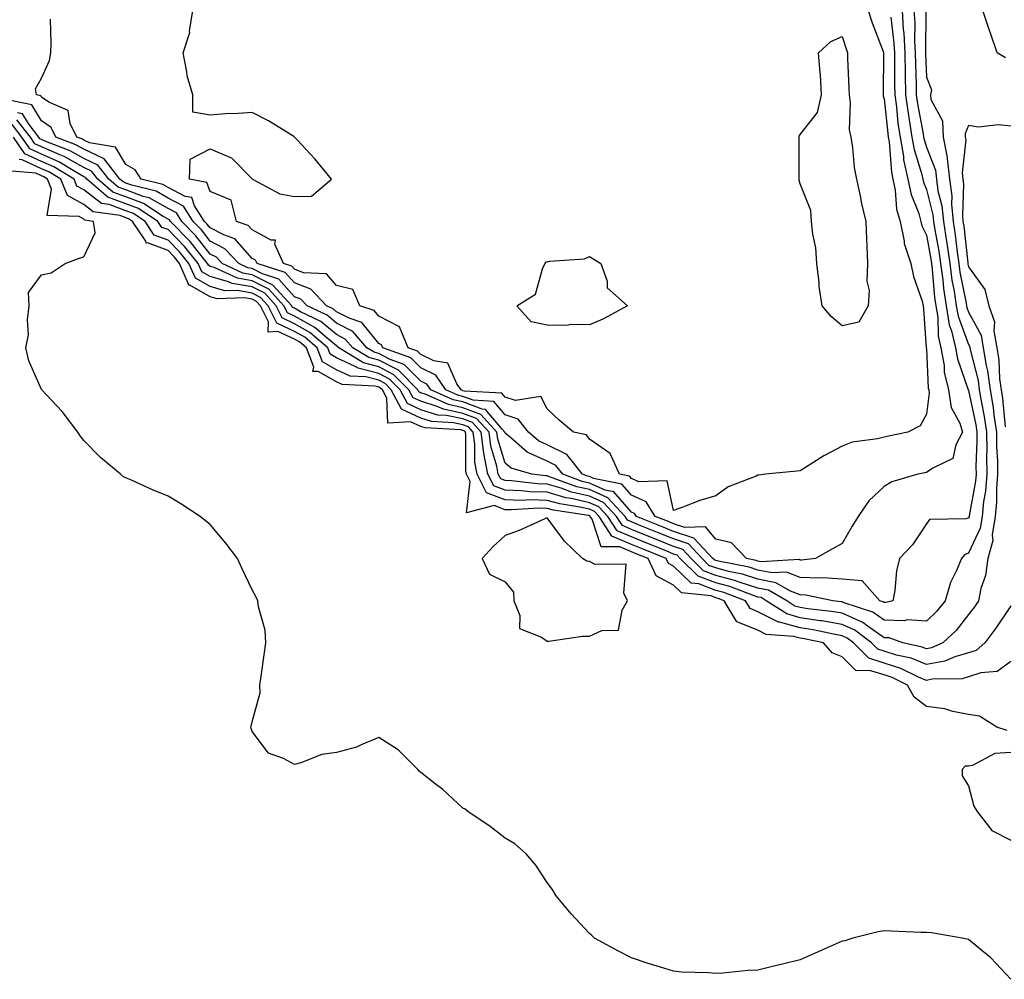
# Model space of a CAD drawing. Units: inches. Extents: x 1016003 to 1018643, y 7226618 to 7229258.
# Drawn here: x 1016443 to 1016677, y 7228882 to 7229110 of the extents above; entities that cross this region are included whole.
import ezdxf

# ---------------------------------------------------------------- set-up
doc = ezdxf.new("R2010")
doc.units = ezdxf.units.IN
doc.header["$MEASUREMENT"] = 0
doc.layers.add('Contour_10167226', color=7, linetype='Continuous', true_color=0x5245bc)

msp = doc.modelspace()

# ---------------------------------------------------------------- linework, layer by layer
at = {"layer": 'Contour_10167226'}
for points in [[(1016618.05, 7229001.7, 3064), (1016617.62, 7229001.49, 3064), (1016611.03, 7228998.94, 3064), (1016608.05, 7228996.81, 3064), (1016604.23, 7228995.74, 3064), (1016600.23, 7228994.1, 3064), (1016598.05, 7228993.35, 3064), (1016596.53, 7229000.4, 3064), (1016589.83, 7229000.14, 3064), (1016588.05, 7229000.91, 3064), (1016587.58, 7229001.45, 3064), (1016585.23, 7229001.92, 3064), (1016582.97, 7229006.84, 3064), (1016578.05, 7229010.22, 3064), (1016577.4, 7229011.27, 3064), (1016574.28, 7229011.92, 3064), (1016570.92, 7229014.79, 3064), (1016568.05, 7229017.47, 3064), (1016566.54, 7229020.41, 3064), (1016560.55, 7229019.42, 3064), (1016558.05, 7229020.23, 3064), (1016557.28, 7229021.15, 3064), (1016548.31, 7229021.66, 3064), (1016548.05, 7229021.75, 3064), (1016547.91, 7229021.78, 3064), (1016547.6, 7229021.92, 3064), (1016546.61, 7229023.36, 3064), (1016544.44, 7229028.31, 3064), (1016541.15, 7229028.82, 3064), (1016538.05, 7229030.33, 3064), (1016537.26, 7229031.13, 3064), (1016535.04, 7229031.92, 3064), (1016533.01, 7229036.88, 3064), (1016528.05, 7229039.43, 3064), (1016526.94, 7229040.81, 3064), (1016523.55, 7229041.92, 3064), (1016521.91, 7229045.78, 3064), (1016518.05, 7229046.71, 3064), (1016515.64, 7229049.51, 3064), (1016510.23, 7229049.74, 3064), (1016508.05, 7229050.55, 3064), (1016507.41, 7229051.28, 3064), (1016505.42, 7229051.92, 3064), (1016503.44, 7229056.53, 3064), (1016503.57, 7229057.44, 3064), (1016502.51, 7229057.46, 3064), (1016498.05, 7229059.9, 3064), (1016497.1, 7229060.97, 3064), (1016494.31, 7229061.92, 3064), (1016493.04, 7229066.91, 3064), (1016488.05, 7229068.99, 3064), (1016487.3, 7229071.17, 3064), (1016483.18, 7229071.92, 3064), (1016483.29, 7229076.68, 3064), (1016488.05, 7229079.12, 3064), (1016492.91, 7229077.06, 3064), (1016493.14, 7229077.01, 3064), (1016498.05, 7229071.98, 3064), (1016498.09, 7229071.96, 3064), (1016498.08, 7229071.92, 3064), (1016504.58, 7229068.45, 3064), (1016508.05, 7229067.79, 3064), (1016512.09, 7229067.88, 3064), (1016516.84, 7229071.92, 3064), (1016512.92, 7229076.79, 3064), (1016508.79, 7229081.18, 3064), (1016508.1, 7229081.92, 3064), (1016508.08, 7229081.95, 3064), (1016508.05, 7229081.98, 3064), (1016507.92, 7229082.05, 3064), (1016501.88, 7229085.75, 3064), (1016498.05, 7229087.74, 3064), (1016493.56, 7229087.43, 3064), (1016492.47, 7229087.5, 3064), (1016488.05, 7229087.1, 3064), (1016483.94, 7229087.81, 3064), (1016483.94, 7229091.92, 3064), (1016482.57, 7229096.44, 3064), (1016482.55, 7229097.42, 3064), (1016481.68, 7229101.92, 3064), (1016483.22, 7229106.75, 3064), (1016483.18, 7229107.05, 3064), (1016483.93, 7229111.92, 3064)], [(1016644.2, 7229111.92, 3064), (1016645.16, 7229109.03, 3064), (1016647.77, 7229102.2, 3064), (1016647.87, 7229101.92, 3064), (1016647.87, 7229101.74, 3064), (1016647.77, 7229092.2, 3064), (1016647.78, 7229091.92, 3064), (1016647.81, 7229091.68, 3064), (1016648.05, 7229091, 3064), (1016648.87, 7229082.74, 3064), (1016649, 7229081.92, 3064), (1016649.19, 7229080.78, 3064), (1016649.72, 7229073.59, 3064), (1016650.08, 7229071.92, 3064), (1016650.62, 7229069.35, 3064), (1016650.97, 7229064.84, 3064), (1016651.8, 7229061.92, 3064), (1016652.77, 7229057.2, 3064), (1016652.78, 7229056.65, 3064), (1016654.37, 7229051.92, 3064), (1016654.97, 7229048.84, 3064), (1016657.01, 7229042.96, 3064), (1016657.27, 7229041.92, 3064), (1016657.32, 7229041.19, 3064), (1016658.02, 7229031.95, 3064), (1016658.02, 7229031.89, 3064), (1016658.05, 7229031.68, 3064), (1016658.49, 7229022.36, 3064), (1016658.6, 7229021.92, 3064), (1016658.69, 7229021.28, 3064), (1016658.05, 7229016.2, 3064), (1016656.59, 7229013.38, 3064), (1016653.65, 7229011.92, 3064), (1016649.01, 7229010.96, 3064), (1016648.05, 7229010.76, 3064), (1016646.45, 7229010.32, 3064), (1016640.43, 7229009.54, 3064), (1016638.05, 7229008.57, 3064), (1016633.66, 7229006.31, 3064), (1016630.18, 7229004.05, 3064), (1016628.05, 7229002.73, 3064), (1016627.3, 7229002.67, 3064), (1016619.85, 7229001.92, 3064), (1016618.24, 7229001.73, 3064), (1016618.05, 7229001.7, 3064)], [(1016652.29, 7229111.92, 3066), (1016652.56, 7229107.41, 3066), (1016652.67, 7229106.54, 3066), (1016652.92, 7229101.92, 3066), (1016653, 7229096.97, 3066), (1016653, 7229096.87, 3066), (1016653.09, 7229091.92, 3066), (1016653.68, 7229087.55, 3066), (1016653.98, 7229085.99, 3066), (1016654.59, 7229081.92, 3066), (1016655.1, 7229078.97, 3066), (1016656.95, 7229073.02, 3066), (1016657.19, 7229071.92, 3066), (1016657.34, 7229071.21, 3066), (1016658.05, 7229069.44, 3066), (1016659.6, 7229063.47, 3066), (1016659.76, 7229061.92, 3066), (1016660.06, 7229059.91, 3066), (1016660.99, 7229054.86, 3066), (1016661.4, 7229051.92, 3066), (1016661.93, 7229048.04, 3066), (1016662.1, 7229045.97, 3066), (1016662.72, 7229041.92, 3066), (1016663.48, 7229037.35, 3066), (1016663.98, 7229035.99, 3066), (1016664.93, 7229031.92, 3066), (1016665.4, 7229029.27, 3066), (1016667.99, 7229021.98, 3066), (1016668.01, 7229021.92, 3066), (1016668.01, 7229021.88, 3066), (1016668.05, 7229021.81, 3066), (1016669.76, 7229013.63, 3066), (1016670.01, 7229011.92, 3066), (1016670.03, 7229009.94, 3066), (1016669.81, 7229003.68, 3066), (1016669.83, 7229001.92, 3066), (1016669.7, 7229000.27, 3066), (1016668.19, 7228992.06, 3066), (1016668.18, 7228991.92, 3066), (1016668.16, 7228991.81, 3066), (1016668.05, 7228991.58, 3066), (1016667.5, 7228991.37, 3066), (1016658.75, 7228991.22, 3066), (1016658.05, 7228990.19, 3066), (1016654.76, 7228985.21, 3066), (1016651.64, 7228981.92, 3066), (1016650.92, 7228979.05, 3066), (1016650.52, 7228974.39, 3066), (1016650.04, 7228971.92, 3066), (1016648.5, 7228971.47, 3066), (1016648.05, 7228971.49, 3066)], [(1016655.09, 7229111.92, 3067), (1016655.26, 7229109.13, 3067), (1016655.23, 7229104.74, 3067), (1016655.37, 7229101.92, 3067), (1016655.42, 7229099.29, 3067), (1016655.61, 7229094.36, 3067), (1016655.65, 7229091.92, 3067), (1016655.94, 7229089.81, 3067), (1016657.27, 7229082.7, 3067), (1016657.39, 7229081.92, 3067), (1016657.48, 7229081.35, 3067), (1016658.05, 7229079.55, 3067), (1016660.19, 7229074.06, 3067), (1016660.42, 7229071.92, 3067), (1016660.78, 7229069.19, 3067), (1016661.72, 7229065.59, 3067), (1016662.07, 7229061.92, 3067), (1016662.81, 7229057.16, 3067), (1016662.87, 7229056.74, 3067), (1016663.57, 7229051.92, 3067), (1016664.1, 7229047.97, 3067), (1016664.62, 7229045.35, 3067), (1016665.14, 7229041.92, 3067), (1016665.56, 7229039.43, 3067), (1016668.05, 7229032.67, 3067), (1016668.31, 7229032.18, 3067), (1016668.36, 7229031.92, 3067), (1016668.42, 7229031.55, 3067), (1016670.3, 7229024.17, 3067), (1016670.6, 7229021.92, 3067), (1016671.11, 7229018.86, 3067), (1016671.77, 7229015.64, 3067), (1016672.33, 7229011.92, 3067), (1016672.38, 7229007.59, 3067), (1016672.33, 7229006.2, 3067), (1016672.38, 7229001.92, 3067), (1016672.06, 7228997.91, 3067), (1016671.61, 7228995.48, 3067), (1016671.27, 7228991.92, 3067), (1016670.83, 7228989.14, 3067), (1016668.05, 7228983.2, 3067), (1016667.12, 7228982.85, 3067), (1016666.35, 7228981.92, 3067), (1016665.19, 7228979.06, 3067), (1016663.73, 7228976.24, 3067), (1016662.53, 7228971.92, 3067), (1016660.54, 7228969.43, 3067), (1016658.05, 7228967.11, 3067)], [(1016676.82, 7229100.69, 3068), (1016674.84, 7229101.92, 3068), (1016673.15, 7229106.82, 3068), (1016673.1, 7229106.97, 3068), (1016671.43, 7229111.92, 3068)], [(1016657.89, 7229111.76, 3068), (1016657.83, 7229102.14, 3068), (1016657.84, 7229101.92, 3068), (1016657.84, 7229101.71, 3068), (1016658.05, 7229096.15, 3068), (1016659.23, 7229093.1, 3068), (1016658.99, 7229091.92, 3068), (1016659.11, 7229090.86, 3068), (1016661.89, 7229085.76, 3068), (1016662.04, 7229081.92, 3068), (1016662.94, 7229077.03, 3068), (1016663, 7229076.87, 3068), (1016663.55, 7229071.92, 3068), (1016664.08, 7229067.95, 3068), (1016664.01, 7229065.96, 3068), (1016664.4, 7229061.92, 3068), (1016664.88, 7229058.75, 3068), (1016665.34, 7229054.63, 3068), (1016665.74, 7229051.92, 3068), (1016666.01, 7229049.88, 3068), (1016667.48, 7229042.49, 3068), (1016667.56, 7229041.92, 3068), (1016667.63, 7229041.5, 3068), (1016668.05, 7229040.38, 3068), (1016671.02, 7229034.89, 3068), (1016671.55, 7229031.92, 3068), (1016672.24, 7229027.73, 3068), (1016672.57, 7229026.44, 3068), (1016673.17, 7229021.92, 3068), (1016673.86, 7229017.73, 3068), (1016674.06, 7229015.91, 3068), (1016674.64, 7229011.92, 3068), (1016674.68, 7229008.55, 3068), (1016674.9, 7229005.07, 3068), (1016674.93, 7229001.92, 3068), (1016674.66, 7228998.53, 3068), (1016674.7, 7228995.27, 3068), (1016674.38, 7228991.92, 3068), (1016673.68, 7228987.55, 3068), (1016673.77, 7228986.2, 3068), (1016672.59, 7228981.92, 3068), (1016672.09, 7228977.88, 3068), (1016670.97, 7228974.84, 3068), (1016670.4, 7228971.92, 3068), (1016669.46, 7228970.51, 3068), (1016668.05, 7228968.69, 3068), (1016665.11, 7228964.86, 3068), (1016661.92, 7228961.92, 3068), (1016659.22, 7228960.75, 3068), (1016658.05, 7228960.53, 3068), (1016657.06, 7228960.93, 3068), (1016652.46, 7228961.92, 3068), (1016649.24, 7228963.11, 3068), (1016648.05, 7228963.14, 3068), (1016644.01, 7228965.96, 3068), (1016642.92, 7228966.79, 3068), (1016638.05, 7228968.98, 3068), (1016635.54, 7228969.41, 3068), (1016629.93, 7228970.04, 3068), (1016628.05, 7228970.33, 3068), (1016626.8, 7228970.67, 3068), (1016624.88, 7228971.92, 3068), (1016620.56, 7228974.43, 3068), (1016618.05, 7228974.94, 3068), (1016613.62, 7228976.35, 3068), (1016612.8, 7228976.67, 3068), (1016608.05, 7228977.93, 3068), (1016605.16, 7228979.03, 3068), (1016602.19, 7228981.92, 3068), (1016600.2, 7228984.07, 3068), (1016598.05, 7228984.79, 3068), (1016593.21, 7228986.76, 3068), (1016592.98, 7228986.85, 3068), (1016588.05, 7228988.83, 3068), (1016585.89, 7228989.76, 3068), (1016584.46, 7228991.92, 3068), (1016581.38, 7228995.25, 3068), (1016578.05, 7228996.72, 3068), (1016573.84, 7228997.71, 3068), (1016571.33, 7228998.64, 3068), (1016568.05, 7228999.6, 3068), (1016565.78, 7228999.65, 3068), (1016559.57, 7229000.4, 3068), (1016558.05, 7229000.45, 3068), (1016557, 7229000.87, 3068), (1016556.44, 7229001.92, 3068), (1016556.1, 7229003.87, 3068), (1016554.69, 7229008.56, 3068), (1016554.25, 7229011.92, 3068), (1016551.28, 7229015.15, 3068), (1016548.05, 7229016.37, 3068), (1016543.47, 7229017.34, 3068), (1016541.96, 7229018.01, 3068), (1016538.05, 7229019.23, 3068), (1016536.21, 7229020.08, 3068), (1016535.24, 7229021.92, 3068), (1016531.66, 7229025.53, 3068), (1016528.05, 7229027.4, 3068), (1016524.46, 7229028.33, 3068), (1016518.61, 7229031.92, 3068), (1016518.34, 7229032.21, 3068), (1016518.05, 7229032.37, 3068), (1016515.38, 7229034.59, 3068), (1016512.87, 7229036.74, 3068), (1016508.05, 7229039.46, 3068), (1016506.38, 7229040.25, 3068), (1016505.55, 7229041.92, 3068), (1016501.96, 7229045.83, 3068), (1016498.05, 7229047.81, 3068), (1016494.54, 7229048.41, 3068), (1016489, 7229050.97, 3068), (1016488.05, 7229051.25, 3068), (1016487.62, 7229051.49, 3068), (1016487.42, 7229051.92, 3068), (1016484.93, 7229055.04, 3068), (1016483.28, 7229057.15, 3068), (1016478.6, 7229061.92, 3068), (1016478.38, 7229062.25, 3068), (1016478.05, 7229062.43, 3068), (1016476.86, 7229063.11, 3068), (1016472.27, 7229066.14, 3068), (1016468.05, 7229067.72, 3068), (1016464.97, 7229068.84, 3068), (1016461.37, 7229071.92, 3068), (1016459.92, 7229073.8, 3068), (1016458.05, 7229074.67, 3068), (1016453.41, 7229077.28, 3068), (1016452.23, 7229077.74, 3068), (1016448.05, 7229079.62, 3068), (1016446.47, 7229080.34, 3068), (1016445.38, 7229081.92, 3068), (1016442.17, 7229086.04, 3068)], [(1016628.05, 7228981.58, 3065), (1016627.81, 7228981.68, 3065), (1016618.79, 7228981.18, 3065), (1016618.05, 7228981.32, 3065), (1016617.6, 7228981.47, 3065), (1016615.33, 7228981.92, 3065), (1016611.81, 7228985.68, 3065), (1016608.05, 7228986.56, 3065), (1016605.58, 7228989.45, 3065), (1016600.67, 7228989.3, 3065), (1016598.05, 7228990.18, 3065), (1016596.82, 7228990.69, 3065), (1016593.7, 7228991.92, 3065), (1016591.55, 7228995.42, 3065), (1016588.05, 7228996.93, 3065), (1016585.73, 7228999.6, 3065), (1016579.04, 7229000.93, 3065), (1016578.05, 7229001.37, 3065), (1016577.6, 7229001.47, 3065), (1016576.4, 7229001.92, 3065), (1016572.74, 7229006.61, 3065), (1016568.05, 7229008.88, 3065), (1016565.96, 7229009.83, 3065), (1016563.59, 7229011.92, 3065), (1016561.15, 7229015.02, 3065), (1016558.05, 7229016.01, 3065), (1016555.34, 7229019.21, 3065), (1016550.48, 7229019.49, 3065), (1016548.05, 7229020.41, 3065), (1016546.8, 7229020.67, 3065), (1016544.01, 7229021.92, 3065), (1016541.58, 7229025.45, 3065), (1016538.05, 7229027.16, 3065), (1016535.7, 7229029.57, 3065), (1016529.05, 7229031.92, 3065), (1016528.75, 7229032.62, 3065), (1016528.05, 7229032.98, 3065), (1016524.07, 7229037.94, 3065), (1016521.05, 7229038.92, 3065), (1016518.05, 7229040.48, 3065), (1016517.27, 7229041.14, 3065), (1016515.63, 7229041.92, 3065), (1016511.98, 7229045.85, 3065), (1016508.05, 7229047.3, 3065), (1016505.88, 7229049.75, 3065), (1016499.18, 7229051.92, 3065), (1016498.84, 7229052.71, 3065), (1016498.05, 7229053.14, 3065), (1016493.93, 7229057.8, 3065), (1016491.27, 7229058.7, 3065), (1016488.05, 7229060.37, 3065), (1016487.37, 7229061.24, 3065), (1016486.7, 7229061.92, 3065), (1016484.37, 7229065.6, 3065), (1016483.69, 7229067.56, 3065), (1016482.12, 7229067.85, 3065), (1016478.05, 7229069.96, 3065), (1016476.8, 7229070.67, 3065), (1016471.69, 7229071.92, 3065), (1016470.29, 7229074.16, 3065), (1016468.05, 7229075.41, 3065), (1016465.62, 7229079.49, 3065), (1016459.41, 7229080.56, 3065), (1016458.05, 7229081.2, 3065), (1016457.59, 7229081.46, 3065), (1016456.4, 7229081.92, 3065), (1016454.84, 7229085.13, 3065), (1016454.38, 7229088.25, 3065), (1016449.75, 7229090.22, 3065), (1016448.05, 7229091.38, 3065), (1016447.84, 7229091.71, 3065), (1016446.83, 7229091.92, 3065), (1016446.59, 7229093.38, 3065), (1016448.05, 7229095.92, 3065), (1016449.9, 7229100.07, 3065), (1016450.24, 7229101.92, 3065), (1016450.33, 7229104.2, 3065), (1016450.12, 7229109.85, 3065)], [(1016649.58, 7229110.39, 3065), (1016650.34, 7229104.21, 3065), (1016650.46, 7229101.92, 3065), (1016650.5, 7229099.47, 3065), (1016650.48, 7229094.35, 3065), (1016650.52, 7229091.92, 3065), (1016650.92, 7229089.05, 3065), (1016651.3, 7229085.17, 3065), (1016651.79, 7229081.92, 3065), (1016652.57, 7229077.4, 3065), (1016652.64, 7229076.51, 3065), (1016653.64, 7229071.92, 3065), (1016654.4, 7229068.27, 3065), (1016656.21, 7229063.76, 3065), (1016656.74, 7229061.92, 3065), (1016656.97, 7229060.84, 3065), (1016658.05, 7229058.67, 3065), (1016659.09, 7229052.96, 3065), (1016659.24, 7229051.92, 3065), (1016659.43, 7229050.54, 3065), (1016660, 7229043.87, 3065), (1016660.3, 7229041.92, 3065), (1016660.75, 7229039.22, 3065), (1016660.83, 7229034.7, 3065), (1016661.49, 7229031.92, 3065), (1016662.22, 7229027.75, 3065), (1016662.29, 7229026.16, 3065), (1016663.3, 7229021.92, 3065), (1016663.93, 7229017.8, 3065), (1016665.96, 7229014.01, 3065), (1016666.59, 7229011.92, 3065), (1016665.04, 7229008.91, 3065), (1016664.32, 7229005.65, 3065), (1016659.53, 7229003.4, 3065), (1016658.05, 7229002.38, 3065), (1016657.67, 7229002.3, 3065), (1016655.97, 7229001.92, 3065), (1016649.8, 7229000.17, 3065), (1016648.05, 7228999.03, 3065), (1016644.38, 7228995.59, 3065), (1016641.88, 7228991.92, 3065), (1016640.39, 7228989.58, 3065), (1016638.05, 7228985.52, 3065), (1016635.75, 7228984.22, 3065), (1016631.74, 7228981.92, 3065), (1016628.41, 7228981.56, 3065), (1016628.05, 7228981.58, 3065)], [(1016648.05, 7228971.49, 3066), (1016647.8, 7228971.67, 3066), (1016647.02, 7228971.92, 3066), (1016642.79, 7228976.66, 3066), (1016638.05, 7228977.06, 3066), (1016633.46, 7228977.33, 3066), (1016632.72, 7228977.25, 3066), (1016628.05, 7228977.46, 3066), (1016624.83, 7228978.7, 3066), (1016621.46, 7228978.51, 3066), (1016618.05, 7228979.2, 3066), (1016615.99, 7228979.86, 3066), (1016608.67, 7228981.3, 3066), (1016608.05, 7228981.47, 3066), (1016607.72, 7228981.59, 3066), (1016607.39, 7228981.92, 3066), (1016602.88, 7228986.75, 3066), (1016598.05, 7228988.38, 3066), (1016595.54, 7228989.41, 3066), (1016589.21, 7228991.92, 3066), (1016588.77, 7228992.64, 3066), (1016588.05, 7228992.95, 3066), (1016583.87, 7228997.74, 3066), (1016581.83, 7228998.14, 3066), (1016578.05, 7228999.82, 3066), (1016576.35, 7229000.22, 3066), (1016571.74, 7229001.92, 3066), (1016570.12, 7229003.99, 3066), (1016568.05, 7229005, 3066), (1016563.27, 7229007.14, 3066), (1016559.39, 7229010.58, 3066), (1016558.05, 7229011.7, 3066), (1016558, 7229011.87, 3066), (1016557.99, 7229011.92, 3066), (1016557.35, 7229012.62, 3066), (1016553.41, 7229017.28, 3066), (1016552.64, 7229017.33, 3066), (1016548.05, 7229019.07, 3066), (1016545.69, 7229019.56, 3066), (1016540.41, 7229021.92, 3066), (1016539.45, 7229023.32, 3066), (1016538.05, 7229024, 3066), (1016534.12, 7229027.99, 3066), (1016530.79, 7229029.18, 3066), (1016528.05, 7229030.59, 3066), (1016527, 7229030.87, 3066), (1016525.27, 7229031.92, 3066), (1016521.9, 7229035.77, 3066), (1016518.05, 7229037.78, 3066), (1016515.79, 7229039.66, 3066), (1016511.05, 7229041.92, 3066), (1016509.6, 7229043.47, 3066), (1016508.05, 7229044.05, 3066), (1016504.37, 7229048.24, 3066), (1016500.48, 7229049.49, 3066), (1016498.05, 7229050.73, 3066), (1016497.03, 7229050.9, 3066), (1016494.83, 7229051.92, 3066), (1016491.57, 7229055.44, 3066), (1016488.05, 7229057.26, 3066), (1016486.01, 7229059.88, 3066), (1016484.01, 7229061.92, 3066), (1016481.69, 7229065.56, 3066), (1016478.05, 7229067.45, 3066), (1016475.21, 7229069.08, 3066), (1016469.5, 7229070.47, 3066), (1016468.05, 7229071.01, 3066), (1016467.39, 7229071.26, 3066), (1016466.6, 7229071.92, 3066), (1016462.88, 7229076.75, 3066), (1016458.05, 7229079.03, 3066), (1016456.19, 7229080.06, 3066), (1016451.41, 7229081.92, 3066), (1016450.32, 7229084.19, 3066), (1016448.05, 7229085.73, 3066), (1016445.69, 7229089.56, 3066), (1016439.09, 7229090.88, 3066)], [(1016658.05, 7228967.11, 3067), (1016653.51, 7228967.38, 3067), (1016652.8, 7228967.17, 3067), (1016648.05, 7228967.32, 3067), (1016645.34, 7228969.21, 3067), (1016638.52, 7228971.45, 3067), (1016638.05, 7228971.67, 3067), (1016637.83, 7228971.7, 3067), (1016635.86, 7228971.92, 3067), (1016629.41, 7228973.28, 3067), (1016628.05, 7228973.34, 3067), (1016625.75, 7228974.22, 3067), (1016622.34, 7228976.21, 3067), (1016618.05, 7228977.07, 3067), (1016614.37, 7228978.24, 3067), (1016611.08, 7228978.89, 3067), (1016608.05, 7228979.7, 3067), (1016606.44, 7228980.31, 3067), (1016604.79, 7228981.92, 3067), (1016601.54, 7228985.41, 3067), (1016598.05, 7228986.59, 3067), (1016594.26, 7228988.13, 3067), (1016590.25, 7228989.72, 3067), (1016588.05, 7228990.61, 3067), (1016587.13, 7228991, 3067), (1016586.52, 7228991.92, 3067), (1016582.45, 7228996.32, 3067), (1016578.05, 7228998.28, 3067), (1016575.1, 7228998.97, 3067), (1016568.62, 7229001.35, 3067), (1016568.05, 7229001.52, 3067), (1016567.66, 7229001.53, 3067), (1016564.42, 7229001.92, 3067), (1016559.47, 7229003.34, 3067), (1016558.05, 7229004.52, 3067), (1016556.35, 7229010.22, 3067), (1016556.12, 7229011.92, 3067), (1016552.26, 7229016.13, 3067), (1016548.05, 7229017.72, 3067), (1016544.58, 7229018.45, 3067), (1016539.05, 7229020.92, 3067), (1016538.05, 7229021.24, 3067), (1016537.58, 7229021.45, 3067), (1016537.33, 7229021.92, 3067), (1016532.72, 7229026.59, 3067), (1016528.05, 7229028.99, 3067), (1016525.73, 7229029.6, 3067), (1016521.94, 7229031.92, 3067), (1016520.12, 7229033.99, 3067), (1016518.05, 7229035.07, 3067), (1016514.31, 7229038.18, 3067), (1016509.49, 7229040.48, 3067), (1016508.05, 7229041.29, 3067), (1016507.62, 7229041.49, 3067), (1016507.41, 7229041.92, 3067), (1016502.92, 7229046.79, 3067), (1016498.05, 7229049.27, 3067), (1016495.79, 7229049.66, 3067), (1016490.88, 7229051.92, 3067), (1016489.52, 7229053.39, 3067), (1016488.05, 7229054.16, 3067), (1016484.64, 7229058.51, 3067), (1016481.3, 7229061.92, 3067), (1016480.04, 7229063.91, 3067), (1016478.05, 7229064.94, 3067), (1016473.61, 7229067.48, 3067), (1016472.13, 7229067.84, 3067), (1016468.05, 7229069.37, 3067), (1016466.18, 7229070.05, 3067), (1016463.99, 7229071.92, 3067), (1016461.4, 7229075.27, 3067), (1016458.05, 7229076.85, 3067), (1016454.81, 7229078.68, 3067), (1016449.08, 7229080.89, 3067), (1016448.05, 7229081.35, 3067), (1016447.66, 7229081.53, 3067), (1016447.4, 7229081.92, 3067), (1016445.09, 7229084.88, 3067), (1016443.54, 7229087.41, 3067), (1016442.32, 7229087.65, 3067)], [(1016678.05, 7228970.75, 3069), (1016674.52, 7228965.45, 3069), (1016671.87, 7228961.92, 3069), (1016669.82, 7228960.15, 3069), (1016668.05, 7228959.57, 3069), (1016664.76, 7228958.63, 3069), (1016662.38, 7228957.59, 3069), (1016658.05, 7228956.78, 3069), (1016654.42, 7228958.29, 3069), (1016650.94, 7228959.03, 3069), (1016648.05, 7228959.94, 3069), (1016646.54, 7228960.41, 3069), (1016645.02, 7228961.92, 3069), (1016641.07, 7228964.94, 3069), (1016638.05, 7228966.3, 3069), (1016633.25, 7228967.12, 3069), (1016632.81, 7228967.16, 3069), (1016628.05, 7228967.9, 3069), (1016624.91, 7228968.78, 3069), (1016620.05, 7228971.92, 3069), (1016618.79, 7228972.66, 3069), (1016618.05, 7228972.81, 3069), (1016616.75, 7228973.22, 3069), (1016611.4, 7228975.27, 3069), (1016608.05, 7228976.16, 3069), (1016603.87, 7228977.74, 3069), (1016599.59, 7228981.92, 3069), (1016598.85, 7228982.72, 3069), (1016598.05, 7228982.99, 3069), (1016596.24, 7228983.73, 3069), (1016591.72, 7228985.59, 3069), (1016588.05, 7228987.07, 3069), (1016584.65, 7228988.52, 3069), (1016582.4, 7228991.92, 3069), (1016580.31, 7228994.18, 3069), (1016578.05, 7228995.18, 3069), (1016573.79, 7228996.18, 3069), (1016572.5, 7228996.37, 3069), (1016568.05, 7228997.67, 3069), (1016563.91, 7228997.78, 3069), (1016561.96, 7228998.01, 3069), (1016558.05, 7228998.14, 3069), (1016555.34, 7228999.21, 3069), (1016553.93, 7229001.92, 3069), (1016553.04, 7229006.91, 3069), (1016553.04, 7229006.93, 3069), (1016552.38, 7229011.92, 3069), (1016550.31, 7229014.18, 3069), (1016548.05, 7229015.04, 3069), (1016544.11, 7229015.86, 3069), (1016542.1, 7229015.97, 3069), (1016538.05, 7229017.23, 3069), (1016534.85, 7229018.72, 3069), (1016533.15, 7229021.92, 3069), (1016530.62, 7229024.49, 3069), (1016528.05, 7229025.81, 3069), (1016523.19, 7229027.06, 3069), (1016522.46, 7229027.51, 3069), (1016518.05, 7229029.55, 3069), (1016516.53, 7229030.4, 3069), (1016515.94, 7229031.92, 3069), (1016511.71, 7229035.58, 3069), (1016508.05, 7229037.63, 3069), (1016505.14, 7229039.01, 3069), (1016503.69, 7229041.92, 3069), (1016500.99, 7229044.86, 3069), (1016498.05, 7229046.35, 3069), (1016493.3, 7229047.17, 3069), (1016492.37, 7229047.6, 3069), (1016488.05, 7229048.83, 3069), (1016486.08, 7229049.95, 3069), (1016485.23, 7229051.92, 3069), (1016482.03, 7229055.9, 3069), (1016478.05, 7229059.96, 3069), (1016476.6, 7229060.47, 3069), (1016475.66, 7229061.92, 3069), (1016471.08, 7229064.95, 3069), (1016468.05, 7229066.08, 3069), (1016463.77, 7229067.64, 3069), (1016458.75, 7229071.92, 3069), (1016458.45, 7229072.32, 3069), (1016458.05, 7229072.51, 3069), (1016456.72, 7229073.25, 3069), (1016452.16, 7229076.03, 3069), (1016448.05, 7229077.89, 3069), (1016445.28, 7229079.15, 3069), (1016443.36, 7229081.92, 3069), (1016441.04, 7229084.91, 3069)], [(1016678.05, 7229084.53, 3069), (1016675.14, 7229084.83, 3069), (1016670.4, 7229084.27, 3069), (1016668.05, 7229084.67, 3069), (1016667.24, 7229082.73, 3069), (1016667.27, 7229081.92, 3069), (1016667.39, 7229081.26, 3069), (1016666.52, 7229073.45, 3069), (1016666.68, 7229071.92, 3069), (1016666.84, 7229070.71, 3069), (1016666.58, 7229063.39, 3069), (1016666.71, 7229061.92, 3069), (1016666.9, 7229060.77, 3069), (1016667.86, 7229052.11, 3069), (1016667.89, 7229051.92, 3069), (1016667.91, 7229051.78, 3069), (1016668.05, 7229051.1, 3069), (1016671.9, 7229045.77, 3069), (1016672.89, 7229041.92, 3069), (1016674.19, 7229038.06, 3069), (1016674.03, 7229035.94, 3069), (1016674.74, 7229031.92, 3069), (1016675.21, 7229029.08, 3069), (1016675.38, 7229024.59, 3069), (1016675.75, 7229021.92, 3069), (1016676.07, 7229019.94, 3069), (1016676.77, 7229013.2, 3069)], [(1016678.05, 7228957.55, 3070), (1016674.86, 7228955.11, 3070), (1016670.95, 7228954.82, 3070), (1016668.05, 7228953.84, 3070), (1016666.55, 7228953.42, 3070), (1016659.42, 7228953.29, 3070), (1016658.05, 7228953.03, 3070), (1016656.15, 7228953.82, 3070), (1016652.01, 7228955.88, 3070), (1016648.05, 7228957.13, 3070), (1016644.4, 7228958.27, 3070), (1016640.75, 7228961.92, 3070), (1016639.21, 7228963.08, 3070), (1016638.05, 7228963.61, 3070), (1016636.01, 7228963.96, 3070), (1016631.13, 7228965, 3070), (1016628.05, 7228965.47, 3070), (1016623.14, 7228966.83, 3070), (1016622.97, 7228966.84, 3070), (1016618.05, 7228969.33, 3070), (1016616.21, 7228970.08, 3070), (1016615.1, 7228971.92, 3070), (1016610, 7228973.87, 3070), (1016608.05, 7228974.39, 3070), (1016604.07, 7228975.9, 3070), (1016602.24, 7228976.11, 3070), (1016598.05, 7228980.11, 3070), (1016596.86, 7228980.73, 3070), (1016596.29, 7228981.92, 3070), (1016590.46, 7228984.33, 3070), (1016588.05, 7228985.3, 3070), (1016583.41, 7228987.28, 3070), (1016580.34, 7228991.92, 3070), (1016579.24, 7228993.11, 3070), (1016578.05, 7228993.64, 3070), (1016575.81, 7228994.16, 3070), (1016571.01, 7228994.88, 3070), (1016568.05, 7228995.74, 3070), (1016564.12, 7228995.85, 3070), (1016561.84, 7228995.71, 3070), (1016558.05, 7228995.83, 3070), (1016553.67, 7228997.55, 3070), (1016551.41, 7229001.92, 3070), (1016550.9, 7229004.77, 3070), (1016550.88, 7229009.09, 3070), (1016550.51, 7229011.92, 3070), (1016549.33, 7229013.2, 3070), (1016548.05, 7229013.69, 3070), (1016545.81, 7229014.16, 3070), (1016540.58, 7229014.45, 3070), (1016538.05, 7229015.23, 3070), (1016533.48, 7229017.35, 3070), (1016531.05, 7229021.92, 3070), (1016529.56, 7229023.43, 3070), (1016528.05, 7229024.21, 3070), (1016524.96, 7229025.01, 3070), (1016521.31, 7229025.18, 3070), (1016518.05, 7229026.7, 3070), (1016514.7, 7229028.57, 3070), (1016513.41, 7229031.92, 3070), (1016510.54, 7229034.41, 3070), (1016508.05, 7229035.81, 3070), (1016503.9, 7229037.77, 3070), (1016501.84, 7229041.92, 3070), (1016500.02, 7229043.89, 3070), (1016498.05, 7229044.9, 3070), (1016494.46, 7229045.51, 3070), (1016491.56, 7229045.43, 3070), (1016488.05, 7229046.43, 3070), (1016484.54, 7229048.41, 3070), (1016483.02, 7229051.92, 3070), (1016480.81, 7229054.68, 3070), (1016478.05, 7229057.49, 3070), (1016474.8, 7229058.67, 3070), (1016472.65, 7229061.92, 3070), (1016469.88, 7229063.75, 3070), (1016468.05, 7229064.44, 3070), (1016464.09, 7229065.88, 3070), (1016462.26, 7229066.13, 3070), (1016458.05, 7229069.37, 3070), (1016456.42, 7229070.29, 3070), (1016455.74, 7229071.92, 3070), (1016450.97, 7229074.84, 3070), (1016448.05, 7229076.15, 3070), (1016444.09, 7229077.96, 3070), (1016441.35, 7229081.92, 3070)], [(1016677.24, 7228941.11, 3071), (1016674.75, 7228941.92, 3071), (1016670.64, 7228944.51, 3071), (1016668.05, 7228944.97, 3071), (1016664.32, 7228945.65, 3071), (1016662.42, 7228946.29, 3071), (1016658.05, 7228946.84, 3071), (1016655.16, 7228949.03, 3071), (1016653.53, 7228951.92, 3071), (1016649.88, 7228953.75, 3071), (1016648.05, 7228954.31, 3071), (1016644.56, 7228955.41, 3071), (1016641.4, 7228955.27, 3071), (1016638.05, 7228958.61, 3071), (1016635.68, 7228959.55, 3071), (1016633.61, 7228961.92, 3071), (1016629.03, 7228962.9, 3071), (1016628.05, 7228963.04, 3071), (1016626.5, 7228963.47, 3071), (1016620.03, 7228963.9, 3071), (1016618.05, 7228964.91, 3071), (1016613.06, 7228966.93, 3071), (1016610.05, 7228971.92, 3071), (1016608.61, 7228972.48, 3071), (1016608.05, 7228972.62, 3071), (1016606.92, 7228973.05, 3071), (1016599.95, 7228973.82, 3071), (1016598.05, 7228975.65, 3071), (1016593.93, 7228977.8, 3071), (1016591.97, 7228981.92, 3071), (1016589.19, 7228983.06, 3071), (1016588.05, 7228983.52, 3071), (1016585.25, 7228984.72, 3071), (1016580.84, 7228984.71, 3071), (1016578.71, 7228991.26, 3071), (1016578.27, 7228991.92, 3071), (1016578.17, 7228992.04, 3071), (1016578.05, 7228992.09, 3071), (1016577.84, 7228992.13, 3071), (1016569.51, 7228993.38, 3071), (1016568.05, 7228993.81, 3071), (1016566.11, 7228993.86, 3071), (1016559.59, 7228993.46, 3071), (1016558.05, 7228993.52, 3071), (1016555.42, 7228994.55, 3071), (1016548.88, 7228992.75, 3071), (1016549.79, 7229000.18, 3071), (1016548.89, 7229001.92, 3071), (1016548.76, 7229002.63, 3071), (1016548.72, 7229011.25, 3071), (1016548.64, 7229011.92, 3071), (1016548.35, 7229012.22, 3071), (1016548.05, 7229012.34, 3071), (1016547.51, 7229012.46, 3071), (1016539.06, 7229012.93, 3071), (1016538.05, 7229013.24, 3071), (1016535.6, 7229014.37, 3071), (1016530.2, 7229014.07, 3071), (1016529.98, 7229019.99, 3071), (1016528.96, 7229021.92, 3071), (1016528.51, 7229022.38, 3071), (1016528.05, 7229022.61, 3071), (1016527.12, 7229022.85, 3071), (1016519.37, 7229023.24, 3071), (1016518.05, 7229023.84, 3071), (1016513.67, 7229026.3, 3071), (1016512.41, 7229026.28, 3071), (1016512.65, 7229027.32, 3071), (1016510.89, 7229031.92, 3071), (1016509.37, 7229033.24, 3071), (1016508.05, 7229033.97, 3071), (1016504.14, 7229035.83, 3071), (1016501.79, 7229035.66, 3071), (1016501.9, 7229038.07, 3071), (1016499.98, 7229041.92, 3071), (1016499.06, 7229042.93, 3071), (1016498.05, 7229043.44, 3071), (1016496.21, 7229043.76, 3071), (1016489.68, 7229043.55, 3071), (1016488.05, 7229044.02, 3071), (1016483.21, 7229046.76, 3071), (1016482.91, 7229046.78, 3071), (1016482.94, 7229047.03, 3071), (1016480.81, 7229051.92, 3071), (1016479.58, 7229053.45, 3071), (1016478.05, 7229055.02, 3071), (1016473.18, 7229056.79, 3071), (1016472.87, 7229056.74, 3071), (1016472.77, 7229057.2, 3071), (1016469.64, 7229061.92, 3071), (1016468.68, 7229062.55, 3071), (1016468.05, 7229062.79, 3071), (1016466.67, 7229063.3, 3071), (1016460.3, 7229064.17, 3071), (1016458.05, 7229065.89, 3071), (1016454.18, 7229068.05, 3071), (1016452.58, 7229071.92, 3071), (1016449.77, 7229073.64, 3071), (1016448.05, 7229074.41, 3071), (1016443.46, 7229076.51, 3071), (1016442.7, 7229076.57, 3071)], [(1016678.05, 7228882.13, 3072), (1016673.34, 7228887.21, 3072), (1016670.33, 7228889.64, 3072), (1016668.05, 7228891.53, 3072), (1016667.74, 7228891.61, 3072), (1016666.52, 7228891.92, 3072), (1016659.26, 7228893.13, 3072), (1016658.05, 7228893.22, 3072), (1016656.71, 7228893.26, 3072), (1016649.71, 7228893.58, 3072), (1016648.05, 7228893.63, 3072), (1016646.59, 7228893.38, 3072), (1016640.62, 7228891.92, 3072), (1016638.7, 7228891.27, 3072), (1016638.05, 7228891.15, 3072), (1016636.66, 7228890.53, 3072), (1016631.68, 7228888.29, 3072), (1016628.05, 7228886.72, 3072), (1016624.19, 7228885.78, 3072), (1016621.21, 7228885.08, 3072), (1016618.05, 7228884.32, 3072), (1016615.76, 7228884.21, 3072), (1016609.72, 7228883.59, 3072), (1016608.05, 7228883.5, 3072), (1016606.3, 7228883.67, 3072), (1016599.95, 7228883.82, 3072), (1016598.05, 7228884.04, 3072), (1016594.96, 7228885.01, 3072), (1016592, 7228885.87, 3072), (1016588.05, 7228887.21, 3072), (1016584.96, 7228888.83, 3072), (1016579.27, 7228891.92, 3072), (1016578.61, 7228892.48, 3072), (1016578.05, 7228892.95, 3072), (1016573.76, 7228897.63, 3072), (1016570.21, 7228901.92, 3072), (1016569.36, 7228903.23, 3072), (1016568.05, 7228905.06, 3072), (1016565.34, 7228909.21, 3072), (1016563.05, 7228911.92, 3072), (1016560.37, 7228914.24, 3072), (1016558.05, 7228915.59, 3072), (1016554.51, 7228918.38, 3072), (1016549.22, 7228921.92, 3072), (1016548.58, 7228922.45, 3072), (1016548.05, 7228922.7, 3072), (1016543.26, 7228927.13, 3072), (1016541.45, 7228928.52, 3072), (1016538.05, 7228931.17, 3072), (1016537.66, 7228931.53, 3072), (1016537.31, 7228931.92, 3072), (1016532.68, 7228936.55, 3072), (1016528.05, 7228939.52, 3072), (1016523.91, 7228937.78, 3072), (1016522.81, 7228937.16, 3072), (1016518.05, 7228935.95, 3072), (1016514.52, 7228935.45, 3072), (1016509.58, 7228933.45, 3072), (1016508.05, 7228933.1, 3072), (1016505.47, 7228934.5, 3072), (1016501.88, 7228935.75, 3072), (1016498.05, 7228940.9, 3072), (1016497.77, 7228941.64, 3072), (1016497.74, 7228941.92, 3072), (1016497.8, 7228942.17, 3072), (1016498.05, 7228943.17, 3072), (1016499.9, 7228950.07, 3072), (1016499.83, 7228951.92, 3072), (1016500.13, 7228954, 3072), (1016500.89, 7228959.08, 3072), (1016501.29, 7228961.92, 3072), (1016501.11, 7228964.98, 3072), (1016499.49, 7228970.48, 3072), (1016499.34, 7228971.92, 3072), (1016498.94, 7228972.81, 3072), (1016498.05, 7228974.55, 3072), (1016495.61, 7228979.48, 3072), (1016494.51, 7228981.92, 3072), (1016491.75, 7228985.62, 3072), (1016488.05, 7228990, 3072), (1016486.98, 7228990.85, 3072), (1016485.68, 7228991.92, 3072), (1016481.06, 7228994.93, 3072), (1016478.05, 7228996.74, 3072), (1016474.33, 7228998.2, 3072), (1016469.56, 7229000.41, 3072), (1016468.05, 7229001.07, 3072), (1016467.46, 7229001.33, 3072), (1016466.74, 7229001.92, 3072), (1016462.04, 7229005.91, 3072), (1016458.05, 7229009.91, 3072), (1016457.19, 7229011.06, 3072), (1016456.63, 7229011.92, 3072), (1016452.91, 7229016.78, 3072), (1016449.16, 7229020.81, 3072), (1016448.14, 7229021.92, 3072), (1016448.1, 7229021.97, 3072), (1016448.05, 7229022.05, 3072), (1016445, 7229028.87, 3072), (1016444.34, 7229031.92, 3072), (1016444.95, 7229035.02, 3072), (1016444.71, 7229038.58, 3072), (1016445.13, 7229041.92, 3072), (1016444.93, 7229045.04, 3072), (1016448.05, 7229049.21, 3072), (1016450.28, 7229049.69, 3072), (1016453.65, 7229051.92, 3072), (1016456.83, 7229053.14, 3072), (1016458.05, 7229053.51, 3072), (1016460.78, 7229059.19, 3072), (1016460.37, 7229061.92, 3072), (1016458.33, 7229062.2, 3072), (1016458.05, 7229062.42, 3072), (1016456.93, 7229063.04, 3072), (1016449.4, 7229063.27, 3072), (1016450.4, 7229069.57, 3072), (1016449.43, 7229071.92, 3072), (1016448.58, 7229072.45, 3072), (1016448.05, 7229072.68, 3072), (1016446.65, 7229073.32, 3072), (1016440.01, 7229073.88, 3072)], [(1016678.05, 7228935.91, 3072), (1016674.31, 7228935.66, 3072), (1016668.99, 7228932.86, 3072), (1016668.05, 7228932.7, 3072), (1016667.27, 7228932.7, 3072), (1016666.52, 7228931.92, 3072), (1016666.53, 7228930.4, 3072), (1016668.05, 7228927.99, 3072), (1016669.32, 7228923.19, 3072), (1016670.08, 7228921.92, 3072), (1016673.55, 7228917.42, 3072), (1016678.05, 7228915.15, 3072)]]:
    msp.add_polyline3d(points, dxfattribs=at)
for points in [[(1016638.05, 7229037.12, 3063), (1016635.45, 7229039.32, 3063), (1016633.33, 7229041.92, 3063), (1016632.58, 7229046.45, 3063), (1016632.59, 7229047.38, 3063), (1016632.03, 7229051.92, 3063), (1016631.76, 7229055.63, 3063), (1016631.05, 7229058.92, 3063), (1016630.76, 7229061.92, 3063), (1016630.63, 7229064.5, 3063), (1016628.05, 7229070.85, 3063), (1016627.85, 7229071.72, 3063), (1016627.82, 7229071.92, 3063), (1016627.82, 7229081.92, 3063), (1016627.87, 7229082.1, 3063), (1016628.05, 7229082.53, 3063), (1016632.2, 7229087.77, 3063), (1016633.17, 7229091.92, 3063), (1016632.92, 7229096.79, 3063), (1016632.83, 7229097.14, 3063), (1016632.44, 7229101.92, 3063), (1016635.39, 7229104.58, 3063), (1016638.05, 7229105.79, 3063), (1016638.96, 7229102.83, 3063), (1016639.28, 7229101.92, 3063), (1016639.3, 7229100.67, 3063), (1016639.65, 7229093.52, 3063), (1016639.68, 7229091.92, 3063), (1016639.94, 7229090.03, 3063), (1016639.75, 7229083.62, 3063), (1016640.09, 7229081.92, 3063), (1016640.52, 7229079.45, 3063), (1016640.86, 7229074.73, 3063), (1016641.49, 7229071.92, 3063), (1016642.41, 7229067.56, 3063), (1016642.57, 7229066.44, 3063), (1016643.69, 7229061.92, 3063), (1016643.84, 7229057.71, 3063), (1016643.88, 7229056.09, 3063), (1016644.03, 7229051.92, 3063), (1016643.89, 7229047.76, 3063), (1016644.43, 7229045.54, 3063), (1016644.22, 7229041.92, 3063), (1016641.97, 7229038, 3063)], [(1016578.05, 7229037.36, 3063), (1016573.62, 7229037.49, 3063), (1016572.74, 7229037.23, 3063), (1016568.05, 7229037.31, 3063), (1016564.2, 7229038.07, 3063), (1016560.82, 7229041.92, 3063), (1016565.29, 7229044.68, 3063), (1016567.01, 7229050.88, 3063), (1016567.55, 7229051.92, 3063), (1016567.69, 7229052.28, 3063), (1016568.05, 7229052.33, 3063), (1016568.62, 7229052.49, 3063), (1016576.92, 7229053.05, 3063), (1016578.05, 7229053.59, 3063), (1016579.11, 7229052.98, 3063), (1016580.76, 7229051.92, 3063), (1016582.27, 7229047.7, 3063), (1016582.31, 7229046.18, 3063), (1016587.1, 7229041.92, 3063), (1016581.24, 7229038.73, 3063)], [(1016578.05, 7228963.5, 3072), (1016581.03, 7228964.9, 3072), (1016585, 7228964.97, 3072), (1016585.8, 7228969.67, 3072), (1016587.1, 7228971.92, 3072), (1016586.27, 7228973.7, 3072), (1016586.76, 7228980.63, 3072), (1016579.45, 7228980.52, 3072), (1016578.05, 7228981.24, 3072), (1016577.44, 7228981.31, 3072), (1016576.46, 7228981.92, 3072), (1016572.18, 7228986.05, 3072), (1016568.05, 7228991.61, 3072), (1016567.52, 7228991.39, 3072), (1016561.41, 7228988.56, 3072), (1016558.05, 7228987.41, 3072), (1016555.2, 7228984.77, 3072), (1016552.62, 7228981.92, 3072), (1016554.32, 7228978.19, 3072), (1016558.05, 7228976.39, 3072), (1016560.08, 7228973.95, 3072), (1016560.13, 7228971.92, 3072), (1016561.55, 7228968.42, 3072), (1016561.48, 7228965.35, 3072), (1016566.66, 7228963.31, 3072), (1016568.05, 7228962.33, 3072), (1016568.45, 7228962.32, 3072), (1016576.45, 7228963.52, 3072)]]:
    msp.add_polyline3d(points, close=True, dxfattribs=at)

doc.saveas('drawing.dxf')
